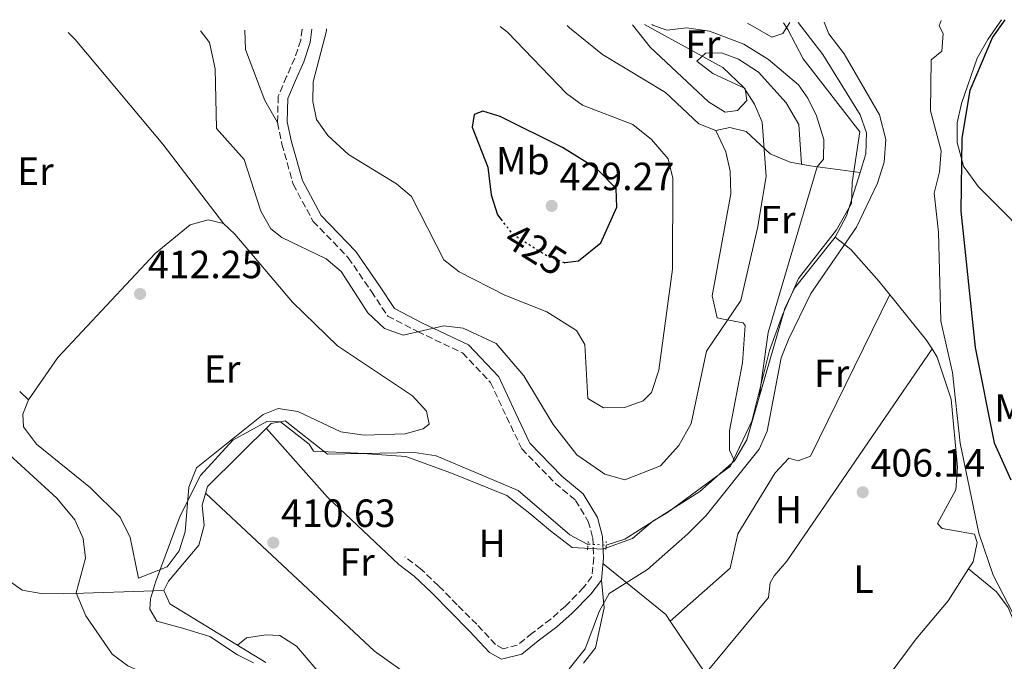
# Model space of a CAD drawing. Units: metres. Extents: x 594802 to 598299, y 4655047 to 4657406.
# Drawn here: x 596157 to 596408, y 4657218 to 4657382 of the extents above; entities that cross this region are included whole.
import ezdxf
from ezdxf.enums import TextEntityAlignment as Align

# ---------------------------------------------------------------- set-up
doc = ezdxf.new("R2010")
doc.units = ezdxf.units.M
doc.header["$MEASUREMENT"] = 0
for name, pattern in [('DGN Style 2', [1.7399219301090239, 1.043953158065414, -0.6959687720436097]), ('DGN Style 3', [2.435890702152634, 1.739921930109024, -0.6959687720436097]), ('DGN Style 5', [1.217945351076317, 0.5219765790327072, -0.6959687720436097])]:
    doc.linetypes.add(name, pattern=pattern)
for name, color, linetype, lineweight in [('Acequia sin especificar', 4, 'Continuous', 0), ('Acequia sin especificar no vista', 4, 'DGN Style 5', 0), ('Camino', 7, 'DGN Style 3', 0), ('Cota de curva de nivel directora', 7, 'Continuous', 0), ('Cota de punto acotado terreno', 7, 'Continuous', 0), ('Curva de nivel directora', 30, 'Continuous', 30), ('Curva de nivel directora no vista', 30, 'DGN Style 5', 30), ('Curva de nivel intermedia', 30, 'Continuous', 0), ('Etiqueta de uso rústico', 92, 'Continuous', 0), ('Límite de municipio', 7, 'Continuous', 0), ('Línea de cambio de uso (parcela vista)', 92, 'Continuous', 0), ('Margen derecho', 7, 'Continuous', 0), ('Pontón-alcantarilla (pasos de agua)', 1, 'DGN Style 2', 0), ('Punto acotado terreno (símbolo)', 7, 'Continuous', 0)]:
    doc.layers.add(name, color=color, linetype=linetype, lineweight=lineweight)
doc.styles.add('Style-Arial', font='arial.ttf')

# ---------------------------------------------------------------- blocks, each defined once
blk = doc.blocks.new('5PATER')
at = {"layer": 'Punto acotado terreno (símbolo)', "linetype": 'Continuous', "lineweight": 0}
h = blk.add_hatch(color=51, dxfattribs=at)
edge = h.paths.add_edge_path()
edge.add_ellipse((0, 0), major_axis=(-0.1095731443231308, -0.1110710700762829), ratio=0.9994222409660317, start_angle=0, end_angle=360)

msp = doc.modelspace()

# ---------------------------------------------------------------- linework, layer by layer
at = {"layer": 'Acequia sin especificar', "color": 4, "linetype": 'Continuous', "lineweight": 0}
for points in [[(596296.75, 4657380.109999999, 415.9199999999983), (596297.3399999999, 4657379.52, 415.9199999999983), (596305.7199999997, 4657372.779999999, 415.7700000000041), (596321.7999999998, 4657363.100000001, 415.5599999999977), (596330.2999999998, 4657355.130000001, 415.0200000000041), (596334.5899999999, 4657353.449999999, 414.4900000000052), (596338.1500000004, 4657354.17, 414.1300000000047), (596342.3499999996, 4657353.15, 413.9499999999971), (596348.4600000001, 4657347.460000001, 413.6000000000058), (596353.5, 4657345.359999999, 413.5899999999965), (596358.6100000005, 4657344.41, 413.2299999999959), (596371.3300000001, 4657342.710000001, 410.6300000000047)], [(596371.3300000001, 4657342.710000001, 410.6300000000047), (596372.8200000003, 4657347.49, 410.6300000000047), (596372.9400000004, 4657352.850000001, 410.6300000000047), (596371.3600000005, 4657357.380000001, 410.6300000000047), (596361.8799999999, 4657372.76, 410.4499999999971), (596355.5800000001, 4657380.91, 410.3699999999953)], [(596407.3600000005, 4657381.619999999, 398.7200000000012), (596403.8700000001, 4657376.609999999, 398.7899999999936), (596401.1299999999, 4657371.82, 398.7899999999936), (596397.1399999997, 4657360.279999999, 398.6100000000006), (596396.0700000003, 4657355.359999999, 398.429999999993), (596396.0599999996, 4657350.359999999, 398.429999999993), (596397.6799999997, 4657344.32, 398.429999999993), (596401.4600000001, 4657339.109999999, 398.429999999993), (596418.1900000004, 4657322.289999999, 398.429999999993), (596437.5, 4657306.359999999, 398.429999999993), (596448.5, 4657299.039999999, 398.429999999993), (596453.0700000003, 4657297, 398.429999999993), (596473.8899999997, 4657290.680000001, 398.429999999993)], [(596306.6600000003, 4657247.880000001, 410.9900000000052), (596311.4199999999, 4657249.350000001, 410.8099999999977), (596330.5199999996, 4657261.52, 410.8099999999977), (596339.3700000001, 4657269.34, 410.8099999999977), (596342.5, 4657274.720000001, 410.8099999999977), (596352.1799999997, 4657308.09, 410.6300000000047), (596354.6399999997, 4657313.300000001, 410.6300000000047), (596364.9900000002, 4657326.25, 410.6300000000047), (596367.8899999997, 4657331.67, 410.6300000000047), (596371.3300000001, 4657342.710000001, 410.6300000000047)], [(596194.1100000005, 4657236.300000001, 411.3500000000058), (596195.3200000003, 4657238.74, 411.3500000000058), (596202.9699999997, 4657247.890000001, 411.3500000000058), (596204.3799999999, 4657252.880000001, 411.3500000000058), (596203.8700000001, 4657258.08, 411.1699999999983), (596205.25, 4657262.800000001, 411.1699999999983), (596221.4400000004, 4657278.800000001, 410.8099999999977), (596224.9600000001, 4657279.539999999, 410.9900000000052), (596235.75, 4657271.039999999, 410.9900000000052), (596257.8899999997, 4657271.430000001, 410.9900000000052), (596263.3899999997, 4657270.609999999, 410.9900000000052), (596284.3300000001, 4657261.75, 410.8099999999977), (596297.4000000004, 4657250.52, 410.9900000000052), (596301.8799999999, 4657248.140000001, 410.9900000000052), (596302.0800000001, 4657248.130000001, 410.9900000000052)], [(596144.6600000003, 4657245.9, 418.6199999999953), (596158.04, 4657236.439999999, 416.4600000000065), (596162.8399999999, 4657235.600000001, 415.3399999999965), (596168.5899999999, 4657235.49, 414.5200000000041), (596194.1100000005, 4657236.300000001, 411.3500000000058)], [(596220.0700000003, 4657218.02, 411.3500000000058), (596195.6500000004, 4657232.970000001, 411.3500000000058), (596194.1100000005, 4657236.300000001, 411.3500000000058)]]:
    msp.add_polyline3d(points, dxfattribs=at)
at = {"layer": 'Acequia sin especificar no vista', "color": 4, "linetype": 'DGN Style 5', "lineweight": 0, "elevation": 410.9900000000052, "flags": 128}
msp.add_lwpolyline([(596302.0800000001, 4657248.130000001), (596306.6600000003, 4657247.880000001)], dxfattribs=at)
at = {"layer": 'Camino', "color": 7, "linetype": 'DGN Style 3', "lineweight": 0}
msp.add_polyline3d([(596229.2800000017, 4657379.190000003, 418.5399999999936), (596228.9299999987, 4657376.41, 418.5399999999936), (596227.420000002, 4657371.830000003, 418.3600000000007), (596225.3399999988, 4657367.13, 418.3600000000007), (596223.2100000009, 4657362.149999999, 418.3600000000007), (596223.0199999987, 4657355.420000002, 418.1799999999931), (596224.170000002, 4657349.95, 418), (596227.0300000008, 4657339.739999999, 416.7400000000052), (596232.0899999992, 4657330.300000001, 415.8399999999966), (596241.0499999999, 4657321.04, 415.3000000000029), (596246.9299999984, 4657312.440000001, 415.3000000000029), (596251.0799999969, 4657306.170000002, 415.1199999999955), (596258.6799999988, 4657302.250000001, 413.8699999999953), (596270.1499999977, 4657296.800000002, 413.3300000000019), (596277.2399999975, 4657289.31, 412.9700000000012), (596281.339999999, 4657280.520000001, 412.7899999999937), (596285.2199999995, 4657272.390000002, 412.6100000000005), (596293.7199999975, 4657263.640000001, 412.6100000000005), (596298.9099999998, 4657259.260000002, 412.2500000000001), (596302.1499999987, 4657253.920000002, 411.7100000000065), (596303.2899999986, 4657249.750000001, 411.1699999999983), (596303.5199999987, 4657244.699999999, 410.4499999999972), (596303.0599999983, 4657239.930000001, 409.9199999999984), (596300.9100000003, 4657237.050000001, 409.7400000000052), (596296.3199999993, 4657232.350000002, 409.7400000000052), (596292.5799999975, 4657229.02, 409.7400000000052), (596287.839999999, 4657225.45, 409.7400000000052), (596284.0700000004, 4657222.399999999, 409.5599999999977), (596280.4299999994, 4657221.480000001, 409.3800000000047), (596278.5399999984, 4657222.54, 409.3800000000047), (596273.7399999973, 4657227.739999999, 409.5599999999977), (596268.7300000006, 4657232.710000004, 409.9199999999984), (596264.0399999988, 4657237.530000002, 409.9199999999984), (596259.4099999998, 4657241.88, 409.9199999999984), (596255.4400000002, 4657244.920000004, 409.9199999999984)], dxfattribs=at)
at = {"layer": 'Curva de nivel directora', "color": 30, "linetype": 'Continuous', "lineweight": 30, "flags": 128}
for points, elevation in [([(596408.1900000002, 4657381.630000002), (596405.0699999997, 4657377.190000001), (596399.2899999997, 4657363.570000002), (596397.230000001, 4657351.460000001), (596396.9999999985, 4657332.870000001), (596400.5900000005, 4657298.17), (596405.4400000008, 4657273.930000002), (596409.7100000001, 4657264.51)], 400), ([(596296.1200000005, 4657319.76), (596296.25, 4657319.779999999), (596299.69, 4657320.28), (596305.3699999995, 4657324.810000001), (596309.3700000005, 4657333.880000001), (596309.2400000008, 4657338.689999999), (596304.3100000002, 4657343.650000001), (596295.5599999994, 4657349.109999999), (596279.7299999997, 4657357.010000001), (596275.3099999985, 4657358.32), (596273.0699999989, 4657357.480000001), (596272.6100000007, 4657354.230000001), (596276.5599999981, 4657344.100000001), (596277.3899999995, 4657337.08), (596279.0399999992, 4657331.930000001), (596280.2399999994, 4657330.420000001)], 425)]:
    msp.add_lwpolyline(points, dxfattribs=dict(at, elevation=elevation))
at = {"layer": 'Curva de nivel directora no vista', "color": 30, "linetype": 'DGN Style 5', "lineweight": 30, "elevation": 425, "flags": 128}
msp.add_lwpolyline([(596296.1200000005, 4657319.76), (596291.6099999998, 4657321.480000001), (596283.0699999991, 4657326.840000001), (596280.2399999994, 4657330.420000001)], dxfattribs=at)
at = {"layer": 'Curva de nivel intermedia', "color": 30, "linetype": 'Continuous', "lineweight": 0, "flags": 128}
for points, elevation in [([(596203.4000000005, 4657378.830000001), (596205.7200000007, 4657375.789999999), (596207.130000001, 4657369.119999999), (596207.4800000021, 4657353.890000001), (596214.5600000008, 4657346.05), (596218.7899999998, 4657332.859999999), (596221.3400000001, 4657328.4), (596224.1100000017, 4657326.17), (596235.3800000015, 4657320.720000001), (596239.2500000006, 4657317.56), (596246.0400000011, 4657306.980000001), (596250.240000001, 4657302.98), (596255.0199999998, 4657301.310000001), (596265.3399999996, 4657303.689999999), (596270.2700000005, 4657303.119999998), (596278.6700000003, 4657299.199999998), (596285.7300000011, 4657290.960000001), (596293.1699999999, 4657278.560000001), (596299.2000000004, 4657270.869999999), (596306.3700000008, 4657265.920000001), (596311.4300000013, 4657264.470000001), (596320.5100000006, 4657268.09), (596325.1799999999, 4657273.27), (596328.3700000017, 4657278.86), (596332.2600000009, 4657297.210000001), (596340.9700000016, 4657310.17), (596345.2300000017, 4657328.529999998), (596347.4199999999, 4657341.729999999), (596346.3899999995, 4657355.509999999), (596344.4699999995, 4657360.140000001), (596341.7400000005, 4657364.34), (596336.3899999993, 4657369.49), (596316.4900000017, 4657380.38)], 415), ([(596279.7099999996, 4657379.869999998), (596281.6100000017, 4657378.42), (596296.6100000021, 4657362.82), (596300.6399999999, 4657359.850000001), (596313.5200000012, 4657354.91), (596318.2300000007, 4657351.099999999), (596322.4800000021, 4657346.220000001), (596323.6800000002, 4657341.32), (596323.5700000006, 4657318.13), (596320.1300000006, 4657292.380000001), (596318.2599999999, 4657286.769999998), (596316.150000002, 4657284.619999998), (596311.3300000008, 4657282.939999999), (596305.9999999999, 4657282.82), (596302.0599999992, 4657285.190000001), (596301.25, 4657298.970000001), (596299.1500000012, 4657302.470000001), (596291.5800000007, 4657307.27), (596280.8800000009, 4657311.470000002), (596269.3099999994, 4657317.439999999), (596265.3700000009, 4657320.52), (596257.1200000008, 4657336.609999998), (596253.3099999999, 4657339.859999998), (596241.1399999993, 4657347.300000001), (596235.8600000021, 4657352.119999998), (596232.9600000008, 4657356.189999999), (596232.0399999999, 4657360.779999999), (596232.0800000002, 4657365.789999999), (596235.5100000012, 4657378.8), (596235.5400000003, 4657379.269999999)], 420), ([(596362.160000001, 4657380.999999999), (596363.4100000004, 4657378.02), (596367.2800000019, 4657372.930000001), (596376.2300000014, 4657357.42), (596377.8699999999, 4657351.17), (596377.4400000006, 4657345.380000001), (596375.7300000008, 4657340.050000001), (596370.3799999999, 4657328.84), (596358.8100000004, 4657311.939999999), (596353.0900000005, 4657300.199999999), (596351.2800000003, 4657295.53), (596347.6900000004, 4657276.899999999), (596345.6500000019, 4657272.32), (596332.1300000013, 4657255.449999998), (596327.4800000021, 4657250.769999999), (596317.1900000013, 4657241.680000001), (596307.4900000007, 4657235.529999998), (596305.0099999997, 4657231.179999999), (596301.3399999995, 4657221.449999999), (596297.2900000016, 4657216.4)], 410.0000000000001), ([(596391.9500000015, 4657381.41), (596391.4199999995, 4657380.08), (596392.4600000011, 4657378.149999999), (596392.1100000001, 4657373.58), (596389.4600000015, 4657371.41), (596389.2699999993, 4657358.449999998), (596391.9400000003, 4657348.279999998), (596391.5300000012, 4657342.9), (596390.2000000014, 4657337.46), (596391.3099999999, 4657327.58), (596391.870000001, 4657304.869999998), (596394.8900000007, 4657291.789999999), (596396.8300000009, 4657273.849999999), (596401.5600000005, 4657250.949999999), (596405.2300000007, 4657240.23), (596411.5100000015, 4657228.13)], 405.0000000000001), ([(596207.4300000005, 4657207.119999999), (596184.9300000012, 4657217.109999998), (596180.9300000003, 4657220.109999998), (596174.2300000014, 4657229.880000001), (596171.7400000015, 4657235.759999999), (596174.150000001, 4657244.57), (596173.5300000019, 4657249.53), (596171.4199999997, 4657254.289999999), (596166.8900000011, 4657259.850000001), (596152.7400000002, 4657272.74)], 415)]:
    msp.add_lwpolyline(points, dxfattribs=dict(at, elevation=elevation))
at = {"layer": 'Límite de municipio', "color": 7, "linetype": 'Continuous', "lineweight": 0}
for points in [[(596351.8599999994, 4657380.859999999, 410.75), (596352.9699999989, 4657379.100000001, 411.1), (596356.8399999999, 4657371.670000002, 412.26), (596371.2600000016, 4657353.050000001, 411.45), (596369.3200000003, 4657340.170000002, 411.07), (596369.1499999985, 4657334.830000003, 410.68), (596365.3200000003, 4657328.140000001, 410.74), (596355.620000001, 4657315.739999998, 411.38), (596351.5799999982, 4657306.5, 411.45), (596348.3000000007, 4657297.41, 411.48), (596343.7699999996, 4657279.399999999, 411.02), (596338.370000001, 4657267.980000001, 410.8)], [(596338.370000001, 4657267.980000001, 410.8), (596322.3000000007, 4657256.199999999, 411.86), (596318.5300000012, 4657253.960000001, 411.99), (596313.3900000006, 4657249.530000002, 411.63), (596305.8099999987, 4657246.830000003, 410.77), (596298.0500000007, 4657247.300000001, 411.13), (596292.5100000016, 4657251.5, 411.51), (596287.2199999989, 4657255.960000001, 411.93), (596281.4200000018, 4657260.539999999, 411.87), (596267.3500000016, 4657266.210000001, 411.64), (596255.7100000009, 4657270.41, 411.7), (596243.4899999984, 4657271.300000001, 411.63), (596232.1700000018, 4657271.82, 411.37), (596231.120000001, 4657273.580000003, 411.48), (596223.7800000012, 4657279.260000002, 411.38), (596220.3500000016, 4657279.32, 411.39), (596211.6600000003, 4657274.559999999, 412.07), (596203.4200000018, 4657265.620000001, 411.9100000000001), (596198.25, 4657255.34, 412.29), (596191.9299999997, 4657238.440000001, 412.63), (596190.7300000006, 4657234.219999999, 413.11), (596190.5199999996, 4657231.539999999, 413.44), (596192.3500000016, 4657228.530000002, 413.43), (596198.8599999994, 4657226.77, 412.76), (596205.7600000016, 4657224.63, 412.06), (596212.8299999982, 4657219.949999999, 411.93), (596216.9400000013, 4657217.870000001, 412.3)]]:
    msp.add_polyline3d(points, dxfattribs=at)
at = {"layer": 'Línea de cambio de uso (parcela vista)', "color": 92, "linetype": 'Continuous', "lineweight": 0, "extrusion": (0.0243427945422667, -0.02423877024659436, 0.9994097810061726), "elevation": -97962.61965150834, "flags": 128}
msp.add_lwpolyline([(3720886.512071103, 2862012.459064719), (3720886.512071103, 2862015.565103848)], dxfattribs=at)
at = {"layer": 'Línea de cambio de uso (parcela vista)', "color": 92, "linetype": 'Continuous', "lineweight": 0, "extrusion": (0.05678866948066384, 0.02872599868103082, 0.9979728773961712), "elevation": 168053.5103830125, "flags": 128}
msp.add_lwpolyline([(3886675.093033954, -2628867.71180428), (3886698.629363688, -2628859.226665351), (3886721.232727954, -2628853.255641661)], dxfattribs=at)
at = {"layer": 'Línea de cambio de uso (parcela vista)', "color": 92, "linetype": 'Continuous', "lineweight": 0, "extrusion": (0.3137565392990566, 0.1573516246984843, 0.9363745512623818), "elevation": 920303.8541035425, "flags": 128}
msp.add_lwpolyline([(3895730.402053427, -2453939.762743208), (3895711.604363947, -2453948.822509771), (3895709.588015003, -2453949.09572726)], dxfattribs=at)
at = {"layer": 'Línea de cambio de uso (parcela vista)', "color": 92, "linetype": 'Continuous', "lineweight": 0, "elevation": 407.0299999999988, "flags": 128}
msp.add_lwpolyline([(596323.0199999996, 4657228.49), (596323.0225999998, 4657228.4923)], dxfattribs=at)
at = {"layer": 'Línea de cambio de uso (parcela vista)', "color": 92, "linetype": 'Continuous', "lineweight": 0, "extrusion": (0.02625994945238241, -0.03913062221665681, 0.9988889875555219), "elevation": -166174.254398024, "flags": 128}
msp.add_lwpolyline([(3090339.708711881, 3530943.945233953), (3090339.708711881, 3530927.907127634)], dxfattribs=at)
at = {"layer": 'Línea de cambio de uso (parcela vista)', "color": 92, "linetype": 'Continuous', "lineweight": 0}
for points in [[(596313.3700000001, 4657380.33, 413.929999999993), (596317.8899999997, 4657374.65, 413.929999999993), (596332.75, 4657360.76, 414.1100000000006), (596336.9900000002, 4657358.050000001, 414.2899999999936), (596340.1299999999, 4657358.550000001, 414.2899999999936), (596342.54, 4657361.02, 414.2899999999936), (596342.04, 4657364.119999999, 414.2899999999936), (596333.8799999999, 4657367.92, 414.1100000000006), (596329.8099999996, 4657371.100000001, 413.75), (596331.9600000001, 4657373.130000001, 413.570000000007), (596336.0099999999, 4657373.220000001, 413.570000000007), (596340.3899999997, 4657371.619999999, 413.75), (596345.4299999997, 4657368.289999999, 413.75), (596352.4699999997, 4657360.430000001, 413.75), (596355.7400000002, 4657354.970000001, 413.7599999999948), (596356.3799999999, 4657344.82, 413.3899999999995)], [(596345.6299999999, 4657285.5, 410.75), (596347.9600000001, 4657302, 412.3099999999977), (596360.4400000004, 4657344.16, 412.8600000000006), (596362, 4657346.109999999, 413.570000000007), (596362.1299999999, 4657351.130000001, 413.7299999999959), (596360.2000000002, 4657357.16, 413.8300000000018), (596358.0599999996, 4657361.689999999, 413.8999999999942), (596355.6399999997, 4657365.01, 413.929999999993), (596348.0300000003, 4657371.52, 413.929999999993), (596341.7199999997, 4657375.369999999, 413.929999999993), (596332.9800000006, 4657378.75, 413.929999999993), (596327.2400000002, 4657379.560000001, 413.929999999993), (596322.1500000004, 4657378.970000001, 413.929999999993), (596318.5300000003, 4657380.27, 413.929999999993), (596318.3399999999, 4657380.4, 413.929999999993)], [(596353.4100000003, 4657380.880000001, 410.7400000000052), (596351.6900000004, 4657378.130000001, 411.429999999993), (596348.8499999996, 4657377.15, 411.070000000007), (596342.6500000004, 4657380.730000001, 410.7899999999936)], [(596169.7300000006, 4657378.380000001, 413.0299999999988), (596171.5199999996, 4657376.600000001, 413.0099999999948), (596193.8700000001, 4657349.949999999, 412.8300000000018), (596209.29, 4657329.720000001, 412.1100000000006)], [(596214.6799999997, 4657378.99, 416.3099999999977), (596214.8799999999, 4657374, 416.679999999993), (596219.8099999996, 4657361.02, 417.6999999999971), (596223.0199999996, 4657355.42, 418.179999999993)], [(596334.5899999999, 4657353.449999999, 414.4900000000052), (596337.1299999999, 4657347.970000001, 414.6699999999983), (596338.2699999996, 4657343.100000001, 414.6699999999983), (596338.4400000004, 4657337.33, 414.6699999999983), (596333.6500000004, 4657311.32, 414.6699999999983), (596334.9699999997, 4657305.77, 414.6699999999983), (596336.9500000002, 4657305.33, 414.8500000000058), (596341.5300000003, 4657304.430000001, 412.6399999999995), (596342.0800000001, 4657303.800000001, 412.5099999999948), (596341.4299999997, 4657294.289999999, 412.5099999999948), (596338.0700000003, 4657276.960000001, 412.3300000000018), (596338.0899999999, 4657272.01, 411.4900000000052), (596339.3700000001, 4657269.34, 410.8099999999977)], [(596209.29, 4657329.720000001, 412.1100000000006), (596212.1500000004, 4657327.02, 412.1100000000006), (596226.8700000001, 4657309.720000001, 412.1100000000006), (596238.2599999999, 4657298.600000001, 412.1100000000006), (596257.3899999997, 4657285.92, 411.929999999993), (596260.9199999999, 4657281.949999999, 411.929999999993), (596261.5999999996, 4657278.65, 412.1100000000006), (596260.0800000001, 4657277.460000001, 412.1100000000006), (596255.5, 4657276.24, 412.1100000000006), (596245.0999999996, 4657275.859999999, 412.1100000000006), (596239.1799999997, 4657276.75, 412.1100000000006), (596228.1900000004, 4657281.869999999, 412.1100000000006), (596223.2199999997, 4657282.619999999, 412.1100000000006), (596219.3399999999, 4657281.130000001, 412.1100000000006), (596202.4500000002, 4657267.57, 412.2899999999936), (596200.4500000002, 4657262.640000001, 412.2899999999936), (596199.54, 4657251.289999999, 412.2899999999936), (596197.9699999997, 4657246.4, 412.2899999999936), (596194.9600000001, 4657242.310000001, 412.2899999999936), (596187.6500000004, 4657239.5, 412.2899999999936), (596185.5199999996, 4657249.810000001, 412.2899999999936), (596182.9699999997, 4657255.01, 412.2899999999936), (596175.4299999997, 4657262.470000001, 412.4499999999971), (596161.7100000001, 4657273.550000001, 412.4700000000012), (596158.3700000001, 4657277.960000001, 412.4700000000012), (596158.1600000003, 4657281.230000001, 412.4700000000012), (596159.5999999996, 4657284.83, 412.2899999999936)], [(596159.5999999996, 4657284.83, 412.2899999999936), (596167.1100000005, 4657295.609999999, 412.2899999999936), (596191.9100000003, 4657322.140000001, 412.1100000000006), (596200.7800000003, 4657329.380000001, 412.1100000000006), (596205.3600000005, 4657330.640000001, 412.1100000000006), (596209.29, 4657329.720000001, 412.1100000000006)], [(596364.9900000002, 4657326.25, 410.6300000000047), (596368.9600000001, 4657323.140000001, 408.820000000007), (596376.1900000004, 4657314.970000001, 406.7899999999936), (596388.1900000004, 4657300.15, 406.4799999999959), (596389.6405999997, 4657297.840399999, 406.2927999999956)], [(596323.0225999998, 4657228.4923, 407.0299999999988), (596338.2599999999, 4657241.970000001, 407.0200000000041), (596340.2199999997, 4657250.789999999, 407.0200000000041), (596349.75, 4657266.24, 406.8399999999965), (596353.1500000004, 4657270.039999999, 406.6600000000035), (596355.54, 4657269.359999999, 406.4799999999959), (596358.7300000006, 4657270.49, 406.4799999999959), (596378.8600000005, 4657311.66, 406.7200000000012)], [(596389.6405999997, 4657297.840399999, 406.2899999999936), (596352.7199999997, 4657243.810000001, 406.820000000007), (596349.4299999997, 4657240.02, 406.820000000007), (596348.4199999999, 4657238.26, 406.820000000007), (596348.04, 4657234.529999999, 406.820000000007), (596331.9496999999, 4657215.1898, 406.2700000000041)], [(596389.6405999997, 4657297.840399999, 406.2927999999956), (596390.9800000006, 4657295.710000001, 406.1199999999953), (596394.4800000006, 4657285.039999999, 405.9400000000023), (596396.1299999999, 4657267.720000001, 406.1199999999953), (596395.7300000006, 4657261.949999999, 406.1199999999953), (596391, 4657253.4, 406.1199999999953), (596392.1900000004, 4657252.08, 406.1199999999953), (596400.4400000004, 4657250.640000001, 406.1199999999953), (596401.0899999999, 4657248.52, 406.1199999999953), (596400.0800000001, 4657243.619999999, 406.1199999999953), (596398.9395000003, 4657241.8203, 406.1199999999953)], [(596204.7400000002, 4657261.060000001, 411.1699999999983), (596247.75, 4657220.869999999, 409.9199999999983), (596259.9900000002, 4657212.100000001, 409.3800000000047), (596266.9400000004, 4657203.59, 409.1999999999971), (596270.9299999997, 4657196.76, 409.0200000000041), (596278.9199999999, 4657190.550000001, 408.9799999999959)], [(596398.9395000003, 4657241.8203, 406.1199999999953), (596393.7699999996, 4657233.67, 406.1199999999953), (596385.5999999996, 4657224.050000001, 405.9400000000023), (596369.3600000005, 4657202.220000001, 405.4199999999983), (596355.3899999997, 4657187.33, 406.3600000000006)], [(596398.9395000003, 4657241.8203, 406.1199999999953), (596406.0300000003, 4657235.970000001, 405.7400000000052), (596408.9800000006, 4657232.01, 405.7400000000052), (596410.4900000002, 4657228.539999999, 405.7400000000052), (596412.1200000001, 4657223.689999999, 405.929999999993), (596411.3700000001, 4657213.539999999, 404.1999999999971)], [(596300.9100000003, 4657217.789999999, 409.3399999999965), (596303.9699999997, 4657221.730000001, 409.4900000000052), (596306.1900000004, 4657231.91, 410.0500000000029), (596305.4800000006, 4657238.99, 409.9199999999983)], [(596257.2000000002, 4657182.279999999, 409.6000000000058), (596250.3799999999, 4657189.050000001, 409.6000000000058), (596243.5700000003, 4657198.359999999, 409.7799999999988), (596235.2699999996, 4657213.51, 410.1399999999995), (596227.8799999999, 4657222.180000001, 410.3099999999977), (596223.6600000003, 4657224.869999999, 410.3099999999977), (596220.0899999999, 4657225.08, 410.4900000000052), (596215.1299999999, 4657224.26, 410.6199999999953), (596212.8499999996, 4657222.439999999, 411.3500000000058)]]:
    msp.add_polyline3d(points, dxfattribs=at)
at = {"layer": 'Margen derecho', "color": 7, "linetype": 'Continuous', "lineweight": 0}
msp.add_polyline3d([(596231.8000000007, 4657379.220000001, 418.5399999999936), (596231.3799999983, 4657375.86, 418.5399999999936), (596229.7600000022, 4657370.930000001, 418.3600000000007), (596227.6299999978, 4657366.130000001, 418.3600000000007), (596225.6899999997, 4657361.610000002, 418.3600000000007), (596225.5199999999, 4657355.640000001, 418.1799999999931), (596226.6000000017, 4657350.550000001, 418), (596229.36, 4657340.680000001, 416.7400000000052), (596234.1299999976, 4657331.780000002, 415.8399999999966), (596242.9899999979, 4657322.620000003, 415.3000000000029), (596249.0100000016, 4657313.840000001, 415.3000000000029), (596252.8000000003, 4657308.09, 415.1199999999955), (596259.7899999997, 4657304.489999998, 413.8699999999953), (596271.6499999973, 4657298.86, 413.3300000000019), (596279.3399999986, 4657290.730000001, 412.9700000000012), (596283.600000001, 4657281.580000003, 412.7899999999937), (596287.3000000003, 4657273.830000003, 412.6100000000005), (596295.4200000007, 4657265.469999999, 412.6100000000005), (596300.8299999976, 4657260.899999999, 412.2500000000001), (596304.4699999987, 4657254.920000004, 411.7100000000065), (596305.7899999997, 4657250.090000001, 411.1699999999983), (596305.7899999997, 4657249.930000001, 411.1699999999983), (596306.0199999999, 4657244.640000002, 410.4499999999972), (596305.479999999, 4657238.989999998, 409.9199999999984), (596302.8099999981, 4657235.430000001, 409.7400000000052), (596298.0499999993, 4657230.550000001, 409.7400000000052), (596294.1700000013, 4657227.080000003, 409.7400000000052), (596289.379999999, 4657223.470000001, 409.7400000000052), (596285.2100000004, 4657220.120000003, 409.5599999999977), (596280.0799999984, 4657218.81, 409.3800000000047), (596276.9699999993, 4657220.56, 409.3800000000047), (596271.9400000002, 4657226, 409.5599999999977), (596266.949999999, 4657230.949999999, 409.9199999999984), (596262.2899999986, 4657235.75, 409.9199999999984), (596257.7899999992, 4657239.970000001, 409.9199999999984), (596253.9200000024, 4657242.940000003, 409.9199999999984)], dxfattribs=at)
at = {"layer": 'Pontón-alcantarilla (pasos de agua)', "color": 1, "linetype": 'DGN Style 2', "lineweight": 0, "elevation": 411.1699999999983, "flags": 128}
msp.add_lwpolyline([(596301.9600000001, 4657246.689999999), (596302.1299999999, 4657248.76)], dxfattribs=at)
at = {"layer": 'Pontón-alcantarilla (pasos de agua)', "color": 1, "linetype": 'DGN Style 2', "lineweight": 0, "extrusion": (0.002557866463905077, 0.08739377018807179, 0.9961705608235305), "elevation": 408949.579854559, "flags": 128}
msp.add_lwpolyline([(-459800.069907761, -4654768.875757312), (-459800.0699077611, -4654770.934519078)], dxfattribs=at)

# ---------------------------------------------------------------- block references
at = {"layer": 'Punto acotado terreno (símbolo)', "color": 7, "linetype": 'Continuous', "lineweight": 0, "xscale": 10, "yscale": 10, "zscale": 10}
for p in [(596292.8199999989, 4657334.230000002, 429.2700000000041), (596188.0499999993, 4657311.82, 412.2500000000005), (596372.0000000002, 4657261.330000003, 406.1399999999999), (596221.9499999981, 4657248.500000002, 410.6300000000047)]:
    msp.add_blockref('5PATER', p, dxfattribs=at)

# ---------------------------------------------------------------- texts
at = {"layer": 'Cota de curva de nivel directora', "color": 7, "linetype": 'Continuous', "lineweight": 0, "style": 'Style-Arial'}
msp.add_text('425', height=7.000000000000002, rotation=327.8927, dxfattribs=at).set_placement((596288.8054043681, 4657323.237537176, 425), align=Align.MIDDLE_CENTER)
at = {"layer": 'Cota de punto acotado terreno', "color": 7, "linetype": 'Continuous', "lineweight": 0, "style": 'Style-Arial'}
for s, p in [('429.27', (596294.8700000013, 4657338.230000001, 429.2700000000041)), ('412.25', (596190.0299999999, 4657315.82, 412.25)), ('406.14', (596373.9899999975, 4657265.330000003, 406.1399999999995)), ('410.63', (596223.9299999988, 4657252.5, 410.6300000000047))]:
    msp.add_text(s, height=7.000000000000002, dxfattribs=at).set_placement(p)
at = {"layer": 'Etiqueta de uso rústico', "color": 92, "linetype": 'Continuous', "lineweight": 0, "style": 'Style-Arial'}
for s, p in [('Fr', (596331.2936852678, 4657375.390009999, 414.6499999999942)), ('Mb', (596285.4802462426, 4657345.730009998, 426.8300000000018)), ('Er', (596161.3954566085, 4657343.050010001, 412.8800000000047)), ('Fr', (596350.4036852685, 4657330.73001, 414.6600000000035)), ('Er', (596208.9354566108, 4657292.700009999, 412.0200000000041)), ('Fr', (596364.0936852668, 4657291.62001, 408.0200000000041)), ('Mb', (596412.3302462412, 4657282.790009998, 399.8099999999977)), ('H', (596353.1016459898, 4657256.91001, 406.7400000000052)), ('H', (596277.6916459893, 4657248.35001, 411.070000000007)), ('Fr', (596243.2936852686, 4657243.590009999, 410.2200000000012)), ('L', (596372.2114203797, 4657239.220009997, 406.2899999999936))]:
    msp.add_text(s, height=7.000000000000002, dxfattribs=at).set_placement(p, align=Align.MIDDLE_CENTER)

doc.saveas('drawing.dxf')
